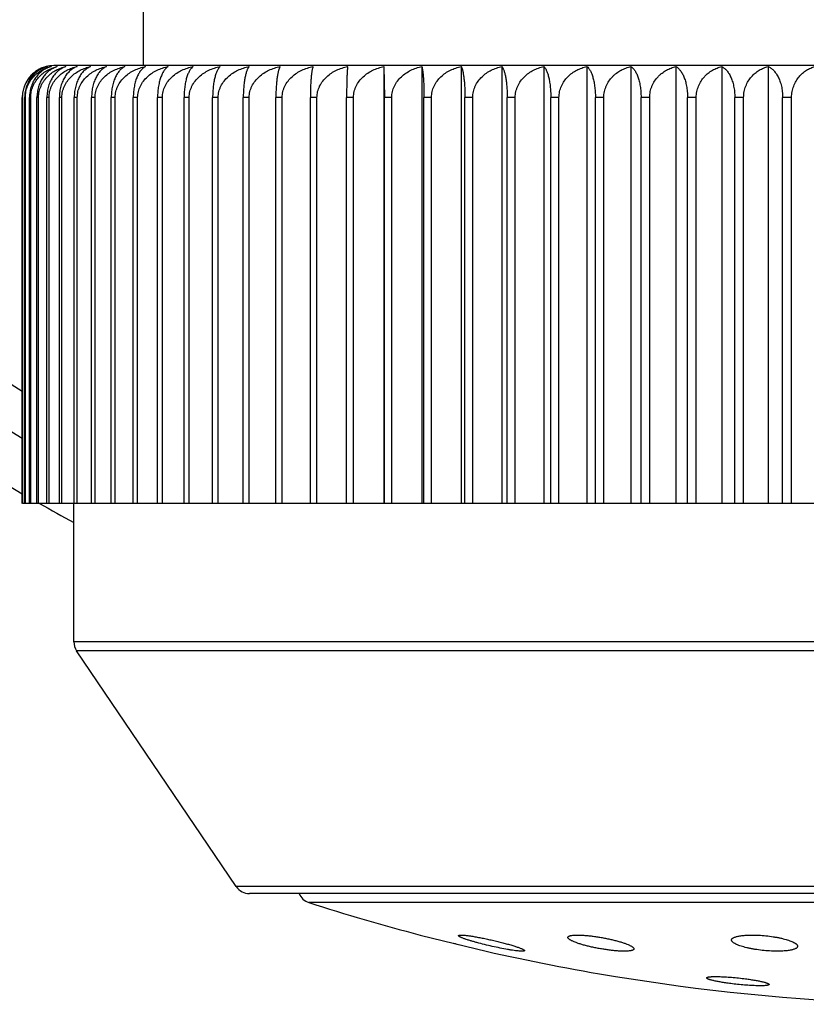
# Model space of a CAD drawing. Units: inches. Extents: x 0 to 11, y 0 to 8.5.
# Drawn here: x 8.6 to 8.8, y 5 to 5.3 of the extents above; entities that cross this region are included whole.
import ezdxf

# ---------------------------------------------------------------- set-up
doc = ezdxf.new("R2010")
doc.units = ezdxf.units.IN
doc.header["$LTSCALE"] = 0.605
doc.header["$MEASUREMENT"] = 0
doc.layers.get('0').update_dxf_attribs({"linetype": 'CONTINUOUS'})

msp = doc.modelspace()

# ---------------------------------------------------------------- linework, layer by layer
at = {"color": 7, "linetype": 'CONTINUOUS'}
for p, q in [((8.6121809006, 5.9405026246), (8.6121809006, 5.2900931758)), ((9.1516809006, 5.2900931758), (8.5841809006, 5.2900931758)), ((8.6878038991, 5.289782147), (8.6878038991, 5.1525931758)), ((8.6878038991, 5.289782147), (8.6879738265, 5.2800931758)), ((8.6996861636, 5.2897794837), (8.6996861636, 5.1525931758)), ((8.7120417896, 5.289782147), (8.7120417896, 5.1525931758)), ((8.7248185813, 5.289782147), (8.7248185813, 5.1525931758)), ((8.7379876339, 5.289782147), (8.7379876339, 5.1525931758)), ((8.7515128519, 5.289782147), (8.7515128519, 5.1525931758)), ((8.7653571638, 5.289782147), (8.7653571638, 5.1525931758)), ((8.7794794079, 5.2897794837), (8.7794794079, 5.1525931758)), ((8.793850513, 5.289782147), (8.793850513, 5.1525931758)), ((8.808421452, 5.289782147), (8.808421452, 5.1525931758)), ((8.5742473975, 5.1525931758), (8.5742473975, 5.2800931758)), ((8.5743225143, 5.1525931758), (8.5743225143, 5.2800931758)), ((8.5752022087, 5.2800931758), (8.5749776116, 5.2800931758)), ((8.5749776116, 5.1525931758), (8.5749776116, 5.2800931758)), ((8.5752022087, 5.1525931758), (8.5752022087, 5.2800931758)), ((8.576884252, 5.2800931758), (8.5765106076, 5.2800931758)), ((8.5765106076, 5.1525931758), (8.5765106076, 5.2800931758)), ((8.576884252, 5.1525931758), (8.576884252, 5.2800931758)), ((8.579364034, 5.2800931758), (8.5788423664, 5.2800931758)), ((8.5788423664, 5.1525931758), (8.5788423664, 5.2800931758)), ((8.579364034, 5.1525931758), (8.579364034, 5.2800931758)), ((8.5826347577, 5.2800931758), (8.5819664967, 5.2800931758)), ((8.5819664967, 5.1525931758), (8.5819664967, 5.2800931758)), ((8.5826347577, 5.1525931758), (8.5826347577, 5.2800931758)), ((8.586689935, 5.2800931758), (8.5858744356, 5.2800931758)), ((8.5858744356, 5.1525931758), (8.5858744356, 5.2800931758)), ((8.586689935, 5.1525931758), (8.586689935, 5.2800931758)), ((8.5915110276, 5.2800931758), (8.5905526475, 5.2800931758)), ((8.5905526475, 5.1525931758), (8.5905526475, 5.2800931758)), ((8.5915110276, 5.1525931758), (8.5915110276, 5.2800931758)), ((8.5970922446, 5.2800931758), (8.5959967745, 5.2800931758)), ((8.5959967745, 5.1525931758), (8.5959967745, 5.2800931758)), ((8.5970922446, 5.1525931758), (8.5970922446, 5.2800931758)), ((8.6034158115, 5.2800931758), (8.6021834299, 5.2800931758)), ((8.6021834299, 5.1525931758), (8.6021834299, 5.2800931758)), ((8.6034158115, 5.1525931758), (8.6034158115, 5.2800931758)), ((8.6104643959, 5.2800931758), (8.6090984806, 5.2800931758)), ((8.6090984806, 5.1525931758), (8.6090984806, 5.2800931758)), ((8.6104643959, 5.1525931758), (8.6104643959, 5.2800931758)), ((8.618218678, 5.2800931758), (8.616722973, 5.2800931758)), ((8.616722973, 5.1525931758), (8.616722973, 5.2800931758)), ((8.618218678, 5.1525931758), (8.618218678, 5.2800931758)), ((8.6266622978, 5.2800931758), (8.6250360089, 5.2800931758)), ((8.6250360089, 5.1525931758), (8.6250360089, 5.2800931758)), ((8.6266622978, 5.1525931758), (8.6266622978, 5.2800931758)), ((8.635757444, 5.2800931758), (8.6340096135, 5.2800931758)), ((8.6340096135, 5.1525931758), (8.6340096135, 5.2800931758)), ((8.635757444, 5.1525931758), (8.635757444, 5.2800931758)), ((8.6454938552, 5.2800931758), (8.6436347444, 5.2800931758)), ((8.6436347444, 5.1525931758), (8.6436347444, 5.2800931758)), ((8.6454938552, 5.1525931758), (8.6454938552, 5.2800931758)), ((8.6558399509, 5.2800931758), (8.6538694662, 5.2800931758)), ((8.6538694662, 5.1525931758), (8.6538694662, 5.2800931758)), ((8.6558399509, 5.1525931758), (8.6558399509, 5.2800931758)), ((8.6667673731, 5.2800931758), (8.6646909156, 5.2800931758)), ((8.6646909156, 5.1525931758), (8.6646909156, 5.2800931758)), ((8.6667673731, 5.1525931758), (8.6667673731, 5.2800931758)), ((8.6782461706, 5.2800931758), (8.6760694316, 5.2800931758)), ((8.6760694316, 5.1525931758), (8.6760694316, 5.2800931758)), ((8.6782461706, 5.1525931758), (8.6782461706, 5.2800931758)), ((8.6902517124, 5.2800931758), (8.6879738265, 5.2800931758)), ((8.6879738265, 5.1525931758), (8.6879738265, 5.2800931758)), ((8.6902517124, 5.1525931758), (8.6902517124, 5.2800931758)), ((8.7027306159, 5.2800931758), (8.7003644249, 5.2800931758)), ((8.7003644249, 5.1525931758), (8.7003644249, 5.2800931758)), ((8.7027306159, 5.1525931758), (8.7027306159, 5.2800931758)), ((8.7156691536, 5.2800931758), (8.7132283848, 5.2800931758)), ((8.7132283848, 5.1525931758), (8.7132283848, 5.2800931758)), ((8.7156691536, 5.1525931758), (8.7156691536, 5.2800931758)), ((8.7290250301, 5.2800931758), (8.7265093272, 5.2800931758)), ((8.7265093272, 5.1525931758), (8.7265093272, 5.2800931758)), ((8.7290250301, 5.1525931758), (8.7290250301, 5.2800931758)), ((8.742761638, 5.2800931758), (8.7401778963, 5.2800931758)), ((8.7401778963, 5.1525931758), (8.7401778963, 5.2800931758)), ((8.742761638, 5.1525931758), (8.742761638, 5.2800931758)), ((8.7568413261, 5.2800931758), (8.7541966275, 5.2800931758)), ((8.7541966275, 5.1525931758), (8.7541966275, 5.2800931758)), ((8.7568413261, 5.1525931758), (8.7568413261, 5.2800931758)), ((8.771233604, 5.2800931758), (8.7685270964, 5.2800931758)), ((8.7685270964, 5.1525931758), (8.7685270964, 5.2800931758)), ((8.771233604, 5.1525931758), (8.771233604, 5.2800931758)), ((8.7858747427, 5.2800931758), (8.7831218104, 5.2800931758)), ((8.7831218104, 5.1525931758), (8.7831218104, 5.2800931758)), ((8.7858747427, 5.1525931758), (8.7858747427, 5.2800933541)), ((8.7979653854, 5.1525931758), (8.7979653854, 5.2800936208)), ((8.8007488927, 5.2800931758), (8.7979653854, 5.2800931758)), ((8.8007488927, 5.1525931758), (8.8007488927, 5.2800934566)), ((8.8129925171, 5.1525931758), (8.8129925171, 5.2800931957)), ((8.8158071838, 5.2800931758), (8.8129925171, 5.2800931758)), ((8.8158071838, 5.1525931758), (8.8158071838, 5.2800936799)), ((9.1616144037, 5.1525931758), (8.5743225143, 5.1525931758)), ((8.5904309006, 5.1091272925), (8.5904309006, 5.1525931758)), ((9.1454309006, 5.1091272925), (8.5904309006, 5.1091272925)), ((9.1445704941, 5.1063230518), (8.5912913072, 5.1063230518)), ((8.6414434508, 5.032288935), (8.5912913072, 5.1063230518)), ((9.0944183505, 5.032288935), (8.6414434508, 5.032288935)), ((9.090278757, 5.0300931758), (8.6455830442, 5.0300931758)), ((9.0716464153, 5.0272742125), (8.664215386, 5.0272742125)), ((8.6991619919, 5.0170836227), (8.6996391594, 5.0169662242)), ((8.6996392379, 5.016966204), (8.7198847086, 5.0120048167)), ((8.7198847022, 5.0120048185), (8.719896715, 5.0120018859)), ((8.7198847086, 5.0120048167), (8.719896715, 5.0120018859)), ((8.760547488, 5.0040496919), (8.7801363672, 5.001145592))]:
    msp.add_line(p, q, dxfattribs=at)
msp.add_lwpolyline([(8.7096118862, 5.0145175013), (8.7101278088, 5.0143910741), (8.71064054, 5.0142654565), (8.7116559667, 5.0140167464)], dxfattribs=at)
for centre, radius, start, end in [((8.8679309006, 5.6645026246), 0.5875, 109.1275922787, 240.0074499146), ((8.8679309006, 5.6645026246), 0.5725, 109.6482650227, 239.1363523198), ((8.8679309006, 5.6645026246), 0.55989996, 110.1101918563, 238.3620104843), ((8.5841514566, 5.280198724), 0.009890383, 107.3836000685, 112.2272956034), ((8.5841619541, 5.2801662262), 0.0099245328, 104.3878752021, 107.3853828462), ((8.5841809006, 5.2800931758), 0.01, 90, 104.3890229413), ((8.5874048266, 5.2824929512), 0.0076066773, 106.6119878107, 113.0983985872), ((8.5879307415, 5.2779471063), 0.012139247, 102.8539604219, 105.577621288), ((8.8679309006, 5.6645026246), 0.5875, 240.6181605015, 241.8127359655), ((8.5954309006, 5.1091272925), 0.005, 180, 214.1144729453), ((8.6455830442, 5.0350931758), 0.005, 214.1144729453, 270), ((8.6657458613, 5.0320342172), 0.005, 202.8430600615, 252.1759428058), ((8.8679309006, 5.6608596327), 0.6655302365, 252.1759428058, 255.3102062657), ((8.8679309006, 5.6608596327), 0.6655302365, 257.1481751459, 260.7147267369), ((8.8679309006, 5.6608596327), 0.6655302365, 262.4196365177, 277.5803634823)]:
    msp.add_arc(centre, radius, start, end, dxfattribs=at)
for points, knots in [([(8.5811967238, 5.2896374331), (8.5807520975, 5.289498227), (8.5798703252, 5.2891522224), (8.5786177528, 5.2884387083), (8.5776507543, 5.2876787229), (8.5769346647, 5.2869703214), (8.5762485751, 5.2861768214), (8.5754900154, 5.2850504036), (8.5749143086, 5.2837893728), (8.5745756699, 5.282704326), (8.5743242348, 5.2815641762), (8.5742473975, 5.2806819624), (8.5742473975, 5.2800931758)], [0, 0, 0, 0, 0.1106929384, 0.2241585192, 0.341360698, 0.4016867416, 0.463269672, 0.5903573278, 0.7228519072, 0.7909961032, 0.8601131122, 1, 1, 1, 1]), ([(8.5743225143, 5.2800931758), (8.5743225143, 5.2804027514), (8.5743519715, 5.2810208095), (8.5744831897, 5.2819354593), (8.5746978702, 5.2828254908), (8.5750840494, 5.2839550807), (8.5757389922, 5.2852602051), (8.5765946875, 5.2864094367), (8.5773641371, 5.2872096782), (8.5781672148, 5.2879198828), (8.5792478534, 5.2886694821), (8.5806381451, 5.289350487), (8.581609673, 5.2896623861), (8.5820985229, 5.289782147)], [0, 0, 0, 0, 0.0693804668, 0.1384251073, 0.2067945693, 0.2742546347, 0.4056525531, 0.5321864485, 0.5937383751, 0.6542121279, 0.7722296922, 0.8872017028, 1, 1, 1, 1]), ([(8.5820985229, 5.289782147), (8.5816492795, 5.2896619642), (8.5807549875, 5.2893478553), (8.5794804961, 5.2886647356), (8.5784939689, 5.2879158453), (8.5777610766, 5.2872076762), (8.5770540157, 5.2864041943), (8.5762692925, 5.2852503851), (8.5756732476, 5.2839499866), (8.5753208758, 5.2828236393), (8.5750578872, 5.2816325665), (8.5749776116, 5.2807096896), (8.5749776116, 5.2800931758)], [0, 0, 0, 0, 0.1080179917, 0.2191547829, 0.3346175136, 0.39438803, 0.4556593758, 0.5829752622, 0.7169305084, 0.7862540976, 0.8567986095, 1, 1, 1, 1]), ([(8.5752022087, 5.2800931758), (8.5752022087, 5.2804027786), (8.5752328122, 5.2810211356), (8.5753691159, 5.2819360697), (8.5755921036, 5.2828263324), (8.5759936607, 5.2839574792), (8.5766754131, 5.2852646216), (8.5775630169, 5.2864117066), (8.5783605408, 5.2872105295), (8.5791953601, 5.2879215563), (8.5803184513, 5.288671372), (8.5817609789, 5.2893515033), (8.582767452, 5.2896625468), (8.5832742305, 5.289782147)], [0, 0, 0, 0, 0.0682828515, 0.136282355, 0.2037075574, 0.2703635585, 0.4006760409, 0.5269061645, 0.5885971283, 0.6493904746, 0.7685319962, 0.8851596612, 1, 1, 1, 1]), ([(8.5832742305, 5.289782147), (8.5828465418, 5.2896616865), (8.5819943384, 5.289346174), (8.5807830573, 5.2886616914), (8.5796461636, 5.2877519878), (8.5786164768, 5.2866121795), (8.577734766, 5.2852451471), (8.5771704573, 5.2839472608), (8.57683642, 5.2828227266), (8.5765866369, 5.2816311774), (8.5765106076, 5.280709462), (8.5765106076, 5.2800931758)], [0, 0, 0, 0, 0.1052453695, 0.2141837957, 0.3282109546, 0.4486338774, 0.5764355511, 0.7118669617, 0.7822502872, 0.8540242684, 1, 1, 1, 1]), ([(8.576884252, 5.2800931758), (8.576884252, 5.2803889214), (8.5769131497, 5.2809798932), (8.5770419024, 5.2818552078), (8.577252866, 5.2827088801), (8.5776341981, 5.2837988108), (8.5782845001, 5.2850663883), (8.5791329517, 5.286187634), (8.5798984627, 5.286977369), (8.5807042244, 5.287688325), (8.5817917753, 5.2884491361), (8.5831934641, 5.2891596758), (8.5841750351, 5.2895022182), (8.5846708243, 5.2896404487)], [0, 0, 0, 0, 0.0670674053, 0.1339250113, 0.2003394168, 0.2661641623, 0.3954620584, 0.5215515811, 0.583469957, 0.6446584306, 0.7650251386, 0.8832797677, 1, 1, 1, 1]), ([(8.5844206403, 5.28948982), (8.584055849, 5.2893343881), (8.5833328844, 5.2889581311), (8.5823200942, 5.2882188019), (8.5813785376, 5.2872888059), (8.5805345758, 5.2861664322), (8.5798197407, 5.2848572868), (8.5792701803, 5.2833800535), (8.5789217886, 5.2817728866), (8.5788423664, 5.2806572767), (8.5788423664, 5.2800931758)], [0, 0, 0, 0, 0.1029967411, 0.2107516839, 0.3245550907, 0.4454893029, 0.5742245727, 0.7106557475, 0.853475574, 1, 1, 1, 1]), ([(8.579364034, 5.2800931758), (8.579364034, 5.2804028293), (8.5793966749, 5.2810217403), (8.5795420308, 5.2819372106), (8.5797797419, 5.282827838), (8.5801033701, 5.2836831252), (8.5805053335, 5.2844948739), (8.5809771553, 5.2852569748), (8.5815104247, 5.2859653516), (8.5822881517, 5.2868299658), (8.5833754106, 5.2877710503), (8.584582733, 5.2885265722), (8.5855930417, 5.2890167132), (8.5866225686, 5.289430945), (8.5874223439, 5.2896627949), (8.5879609571, 5.289782147)], [0, 0, 0, 0, 0.0663742303, 0.1325584138, 0.1983471489, 0.2636142008, 0.3282523041, 0.3922084325, 0.4554703972, 0.5180490914, 0.6412222821, 0.7622671733, 0.8221776353, 0.8817477181, 1, 1, 1, 1]), ([(8.5879609571, 5.289782147), (8.5875795416, 5.2896609353), (8.5868178154, 5.2893416782), (8.5857433009, 5.28865427), (8.584736095, 5.2877419973), (8.5838251839, 5.2866007375), (8.5830461517, 5.2852337216), (8.5824413904, 5.2836596949), (8.5820549135, 5.281922557), (8.5819664967, 5.2807090115), (8.5819664967, 5.2800931758)], [0, 0, 0, 0, 0.0988496911, 0.2027915943, 0.3136318054, 0.4329787155, 0.56195898, 0.7007382558, 0.8478928814, 1, 1, 1, 1]), ([(8.5826347577, 5.2800931758), (8.5826347577, 5.2804028522), (8.5826682878, 5.2810220183), (8.5828175604, 5.2819377083), (8.5830617206, 5.282828566), (8.5835026177, 5.2839637248), (8.5842531216, 5.2852757936), (8.5854096672, 5.2866394379), (8.586754974, 5.2877728971), (8.5882360622, 5.2886754773), (8.5898113116, 5.2893537258), (8.5909067066, 5.2896628899), (8.59145913, 5.289782147)], [0, 0, 0, 0, 0.0655975559, 0.1310454495, 0.1961750848, 0.2608894414, 0.3886255409, 0.5142025703, 0.6377716925, 0.7596693593, 0.8802866014, 1, 1, 1, 1]), ([(8.59145913, 5.289782147), (8.591102285, 5.2896604229), (8.5903887535, 5.2893387071), (8.5893874423, 5.2886496516), (8.5884496522, 5.2877361748), (8.5876021583, 5.286594453), (8.5868777606, 5.2852278369), (8.5863156501, 5.2836551078), (8.5859565394, 5.28191999), (8.5858744356, 5.2807087936), (8.5858744356, 5.2800931758)], [0, 0, 0, 0, 0.0952020323, 0.1963448299, 0.3054484552, 0.4242576661, 0.5539426909, 0.694593465, 0.8445552286, 1, 1, 1, 1]), ([(8.586689935, 5.2800931758), (8.586689935, 5.2804025894), (8.5867241969, 5.2810214184), (8.5868767106, 5.2819365045), (8.587126163, 5.2828267713), (8.587576986, 5.2839621567), (8.5883448757, 5.2852746088), (8.5895266124, 5.286637139), (8.5909008904, 5.2877697844), (8.5924137499, 5.2886720253), (8.5940228324, 5.2893504728), (8.5951410333, 5.2896599007), (8.5957051976, 5.2897794837)], [0, 0, 0, 0, 0.0648925799, 0.1296718626, 0.1942022777, 0.2584127635, 0.3854899451, 0.5109127083, 0.6348002196, 0.7574126023, 0.8790503283, 1, 1, 1, 1]), ([(8.5957051976, 5.2897794837), (8.5953741133, 5.2896566949), (8.5947113706, 5.2893312814), (8.5937874733, 5.2886398497), (8.5929230828, 5.2877250517), (8.5921425441, 5.2865832748), (8.59147572, 5.2852178807), (8.5909584825, 5.2836475996), (8.590628131, 5.2819158966), (8.5905526475, 5.2807080267), (8.5905526475, 5.2800931758)], [0, 0, 0, 0, 0.0912640391, 0.1894421192, 0.2967585723, 0.4150680073, 0.5455519194, 0.6881951629, 0.8410915738, 1, 1, 1, 1]), ([(8.5915110276, 5.2800931758), (8.5915110276, 5.2804028921), (8.5915460502, 5.2810224955), (8.5917019298, 5.281938587), (8.5919568626, 5.2828297452), (8.5924178793, 5.2839669724), (8.593203446, 5.2852813031), (8.5944106766, 5.2866438453), (8.5958140194, 5.287775952), (8.5973584857, 5.2886773179), (8.5990009528, 5.2893546644), (8.600141557, 5.2896630347), (8.6007171804, 5.289782147)], [0, 0, 0, 0, 0.0642858254, 0.1284898713, 0.1925051252, 0.2562829389, 0.3827955382, 0.5080881825, 0.6322509243, 0.7554774129, 0.8779903925, 1, 1, 1, 1]), ([(8.6007171804, 5.289782147), (8.6004119511, 5.2896589662), (8.5998002987, 5.2893306729), (8.5989544266, 5.2886381825), (8.5981637527, 5.287722857), (8.5974501315, 5.286581068), (8.5968405545, 5.2852159945), (8.5963677327, 5.2836462446), (8.5960657464, 5.2819151505), (8.5959967745, 5.2807083843), (8.5959967745, 5.2800931758)], [0, 0, 0, 0, 0.0869907407, 0.1819887123, 0.2874206927, 0.4052332293, 0.5365989343, 0.6813809082, 0.8374061895, 1, 1, 1, 1]), ([(8.5970922446, 5.2800931758), (8.5970922446, 5.2804029086), (8.5971278679, 5.2810226925), (8.5972864051, 5.2819389484), (8.5975456689, 5.2828302269), (8.5980147914, 5.2839682872), (8.5988144755, 5.2852834891), (8.6000420274, 5.2866455566), (8.6014686361, 5.2877771165), (8.6030385238, 5.288678009), (8.6047079686, 5.289355013), (8.6058667375, 5.2896630883), (8.6064516821, 5.289782147)], [0, 0, 0, 0, 0.0637694795, 0.1274844186, 0.1910624066, 0.2544739414, 0.3805119005, 0.5056996463, 0.6300997273, 0.7538475219, 0.8770991271, 1, 1, 1, 1]), ([(8.6064516821, 5.289782147), (8.6061733402, 5.2896579175), (8.6056153089, 5.2893252544), (8.6048514194, 5.2886311921), (8.6041380042, 5.287715446), (8.6034943398, 5.2865741556), (8.6029445153, 5.2852102166), (8.6025180234, 5.2836420877), (8.60224562, 5.2819129332), (8.6021834299, 5.2807081974), (8.6021834299, 5.2800931758)], [0, 0, 0, 0, 0.0824405015, 0.1741371818, 0.2776822967, 0.3950659414, 0.5274092834, 0.6744240188, 0.8336563405, 1, 1, 1, 1]), ([(8.6034158115, 5.2800931758), (8.6034158115, 5.2804029225), (8.6034519356, 5.2810228591), (8.603612688, 5.281939253), (8.6038755603, 5.2828306314), (8.604351444, 5.2839693862), (8.6051628991, 5.285285297), (8.6064073584, 5.2866469563), (8.6078533241, 5.28777806), (8.6094443687, 5.2886785648), (8.6111362725, 5.2893552918), (8.6123101718, 5.289663131), (8.6129028802, 5.289782147)], [0, 0, 0, 0, 0.063344043, 0.126656215, 0.1898745301, 0.2529853031, 0.3786351734, 0.5037394504, 0.6283365718, 0.7525130845, 0.8763700478, 1, 1, 1, 1]), ([(8.6129028802, 5.289782147), (8.6126520519, 5.2896565479), (8.6121494997, 5.2893186131), (8.6114702185, 5.2886233314), (8.610836146, 5.2877076673), (8.6102640712, 5.2865672684), (8.6097752601, 5.2852046693), (8.6093960206, 5.2836381938), (8.6091537685, 5.2819108854), (8.6090984806, 5.2807080252), (8.6090984806, 5.2800931758)], [0, 0, 0, 0, 0.0776281888, 0.1659241027, 0.2675932846, 0.3846153343, 0.5180205813, 0.6673467762, 0.8298513414, 1, 1, 1, 1]), ([(8.6104643959, 5.2800931758), (8.6104643959, 5.2804029338), (8.6105009192, 5.2810229932), (8.6106634369, 5.2819394979), (8.6109291842, 5.2828309557), (8.6114104592, 5.2839702638), (8.6122312972, 5.2852867282), (8.6134892105, 5.2866480544), (8.6149505799, 5.2877787948), (8.6165584648, 5.2886789951), (8.6182682496, 5.2893555068), (8.6194542003, 5.2896631639), (8.6200530924, 5.289782147)], [0, 0, 0, 0, 0.0630081971, 0.1260025645, 0.1889373388, 0.2518113469, 0.3771567664, 0.5021970322, 0.6269506251, 0.751465041, 0.8757978291, 1, 1, 1, 1]), ([(8.6200530924, 5.289782147), (8.619830363, 5.289654734), (8.6195096484, 5.2894067742), (8.6191247688, 5.289004001), (8.6187184234, 5.2884915345), (8.6182399998, 5.2876995734), (8.6177408342, 5.2865606065), (8.6173140894, 5.2851994702), (8.6170446103, 5.2839264997), (8.6168825488, 5.2828159765), (8.616759655, 5.281621321), (8.616722973, 5.2807078695), (8.616722973, 5.2800931758)], [0, 0, 0, 0, 0.0726011204, 0.1133549306, 0.1575408236, 0.2573763842, 0.3741034021, 0.5086223027, 0.6602793949, 0.7417245295, 0.8260801574, 1, 1, 1, 1]), ([(8.618218678, 5.2800931758), (8.618218678, 5.2804029422), (8.6182554976, 5.2810230936), (8.6184193249, 5.2819396809), (8.6186872047, 5.2828311975), (8.6191724812, 5.2839709158), (8.6200002812, 5.2852877845), (8.6212681642, 5.2866488593), (8.6227409483, 5.2877793304), (8.624361315, 5.2886793073), (8.6260843554, 5.2893556623), (8.6272792429, 5.2896631877), (8.6278827204, 5.289782147)], [0, 0, 0, 0, 0.0627608658, 0.1255212737, 0.1882474647, 0.2509474912, 0.3760697859, 0.5010639624, 0.6259332986, 0.7506962519, 0.8753782986, 1, 1, 1, 1]), ([(8.6278827204, 5.289782147), (8.6276886933, 5.2896523051), (8.627413435, 5.2894012751), (8.6270874184, 5.2890016423), (8.6268378806, 5.2886331548), (8.6265962666, 5.2882093415), (8.6262726315, 5.2875400565), (8.6259041641, 5.286554119), (8.6255403046, 5.285194763), (8.6253106983, 5.2839245413), (8.6251723551, 5.2828153654), (8.6250673104, 5.2816204576), (8.6250360089, 5.2807077321), (8.6250360089, 5.2800931758)], [0, 0, 0, 0, 0.067471317, 0.1063116148, 0.14901596, 0.1958938517, 0.24719102, 0.363725245, 0.4994120591, 0.6533964587, 0.7363516285, 0.822392597, 1, 1, 1, 1]), ([(8.6266622978, 5.2800931758), (8.6266622978, 5.2804026636), (8.6266992424, 5.2810223051), (8.6268636231, 5.2819381282), (8.6271324107, 5.2828289309), (8.6276194458, 5.2839680352), (8.6284503923, 5.2852843241), (8.6297227972, 5.2866447007), (8.6312008957, 5.2877749077), (8.6328272276, 5.2886750573), (8.6345567613, 5.2893520007), (8.6357560913, 5.2896601358), (8.6363618863, 5.2897794837)], [0, 0, 0, 0, 0.062601161, 0.1252105337, 0.1878021452, 0.2503899977, 0.3753689091, 0.500333901, 0.6252782233, 0.7502014725, 0.8751084037, 1, 1, 1, 1]), ([(8.6363618863, 5.2897794837), (8.6362842312, 5.2897163989), (8.6361297878, 5.2895697711), (8.6359141432, 5.2893089641), (8.6357029438, 5.2889948539), (8.6354971758, 5.2886264221), (8.6352977809, 5.2882026111), (8.6351060335, 5.2877224524), (8.6349233323, 5.2871852776), (8.6346845363, 5.2863596013), (8.634425487, 5.285186511), (8.6341924746, 5.2836257306), (8.6340435779, 5.2819043949), (8.6340096135, 5.2807070601), (8.6340096135, 5.2800931758)], [0, 0, 0, 0, 0.0294968726, 0.0625605761, 0.0995946094, 0.1409342024, 0.1868587248, 0.2375860169, 0.2932875193, 0.35407111, 0.4909140404, 0.6470869275, 0.8190137311, 1, 1, 1, 1]), ([(8.635757444, 5.2800931758), (8.635757444, 5.2804029502), (8.6357945433, 5.281023189), (8.6359596069, 5.2819398546), (8.6362294994, 5.2828314264), (8.636718555, 5.283971532), (8.6375529282, 5.2852887772), (8.638830214, 5.2866496114), (8.6403137644, 5.2877798287), (8.6419459057, 5.2886795967), (8.6436814524, 5.289355806), (8.6448847739, 5.2896632096), (8.6454925786, 5.289782147)], [0, 0, 0, 0, 0.0625287923, 0.1250697377, 0.1876003849, 0.2501374534, 0.3750512247, 0.5000029675, 0.6249812941, 0.749977209, 0.8749860767, 1, 1, 1, 1]), ([(8.6454925786, 5.289782147), (8.6454302228, 5.2897182079), (8.6453069522, 5.289569764), (8.6451372843, 5.2893096764), (8.6449709722, 5.2889962785), (8.6448088285, 5.2886284869), (8.6446515953, 5.2882051928), (8.6444393439, 5.2875316406), (8.6441992289, 5.2865434479), (8.6439627681, 5.2851870065), (8.6437790301, 5.283626357), (8.6436615366, 5.2819048332), (8.6436347444, 5.280707518), (8.6436347444, 5.2800931758)], [0, 0, 0, 0, 0.0267823503, 0.0576576463, 0.0929855245, 0.1330563534, 0.178109021, 0.228328157, 0.3447584256, 0.4827334534, 0.641009416, 0.8157726902, 1, 1, 1, 1]), ([(8.6454938552, 5.2800931758), (8.6454938552, 5.2804029497), (8.645530937, 5.281023183), (8.6456959232, 5.2819398437), (8.6459656898, 5.2828314121), (8.6464545088, 5.2839714934), (8.6472884706, 5.2852887152), (8.6485651682, 5.2866495646), (8.650048045, 5.2877797977), (8.6516794497, 5.2886795788), (8.6534142138, 5.2893557971), (8.6546170075, 5.2896632083), (8.6552245415, 5.289782147)], [0, 0, 0, 0, 0.0625432767, 0.1250979176, 0.1876407642, 0.250187995, 0.375114757, 0.5000691254, 0.6250406387, 0.7500220208, 0.8750105159, 1, 1, 1, 1]), ([(8.6552245415, 5.289782147), (8.655178096, 5.2897168526), (8.6550872592, 5.2895661236), (8.6549641184, 5.289306638), (8.6548432199, 5.288993765), (8.6547252224, 5.2886264147), (8.6546107158, 5.2882034697), (8.6544556213, 5.287528303), (8.654280631, 5.2865394862), (8.6541084366, 5.2851842201), (8.6539745966, 5.2836245793), (8.6538889856, 5.2819039414), (8.6538694662, 5.2807074436), (8.6538694662, 5.2800931758)], [0, 0, 0, 0, 0.0243762336, 0.0533804106, 0.0872920501, 0.1263380683, 0.1707082334, 0.2205503502, 0.3370416817, 0.4760060154, 0.6360383839, 0.8131305356, 1, 1, 1, 1]), ([(8.6558399509, 5.2800931758), (8.6558399509, 5.2804029462), (8.6558769102, 5.2810231412), (8.6560413552, 5.2819397675), (8.6563102406, 5.2828313118), (8.6567974051, 5.2839712236), (8.6576284892, 5.285288281), (8.6589010712, 5.286649236), (8.6603792357, 5.2877795803), (8.6620054865, 5.2886794526), (8.6637347763, 5.2893557344), (8.664933878, 5.2896631987), (8.6655395177, 5.289782147)], [0, 0, 0, 0, 0.0626447429, 0.1252953301, 0.1879236554, 0.2505421067, 0.3755599606, 0.5005328066, 0.6254566319, 0.7503361824, 0.875181869, 1, 1, 1, 1]), ([(8.6655395177, 5.289782147), (8.6655097672, 5.2897153608), (8.665452446, 5.2895626809), (8.6653757394, 5.2893040105), (8.6653002804, 5.2889917293), (8.6652265316, 5.2886248062), (8.6651549154, 5.2882021728), (8.6650576644, 5.2875258517), (8.6649481546, 5.2865366674), (8.6648404428, 5.2851822633), (8.664756705, 5.2836233444), (8.6647031296, 5.2819033246), (8.6646909156, 5.2807073922), (8.6646909156, 5.2800931758)], [0, 0, 0, 0, 0.0224775207, 0.0500544273, 0.08291201, 0.1212110421, 0.1650951813, 0.2146798786, 0.3312577667, 0.4709863018, 0.6323398024, 0.8111678389, 1, 1, 1, 1]), ([(8.6667673731, 5.2800931758), (8.6667673731, 5.2804029397), (8.6668041055, 5.2810230639), (8.6669675471, 5.2819396269), (8.6672347991, 5.2828311262), (8.6677188972, 5.2839707238), (8.6685446472, 5.285287474), (8.6698095957, 5.2866486231), (8.67127902, 5.2877791736), (8.6728957125, 5.288679216), (8.6746148506, 5.2893556168), (8.6758071071, 5.2896631808), (8.6764092346, 5.289782147)], [0, 0, 0, 0, 0.0628335299, 0.1256626661, 0.1884501184, 0.2512012269, 0.3763889789, 0.501396603, 0.6262318902, 0.7509218526, 0.8755013913, 1, 1, 1, 1]), ([(8.6764092346, 5.289782147), (8.6763971154, 5.2897142044), (8.6763740678, 5.2895603631), (8.6763291247, 5.2891807051), (8.6762775682, 5.2885685545), (8.6762224675, 5.2876653643), (8.6761723783, 5.2865351114), (8.6761292801, 5.2851811923), (8.6760957647, 5.2836226732), (8.6760743204, 5.2819029901), (8.6760694316, 5.2807073644), (8.6760694316, 5.2800931758)], [0, 0, 0, 0, 0.0213444703, 0.0480934534, 0.1182291232, 0.2112922926, 0.3279369891, 0.4681135608, 0.6302274148, 0.8100481369, 1, 1, 1, 1]), ([(8.6782461706, 5.2800931758), (8.6782461706, 5.2804029303), (8.6782825722, 5.2810229522), (8.6784445519, 5.2819394231), (8.678709423, 5.2828308567), (8.6791890544, 5.2839699962), (8.6800070323, 5.2852862929), (8.6812608468, 5.2866477213), (8.6827175232, 5.2877785725), (8.6843202772, 5.2886788651), (8.6860246134, 5.2893554419), (8.6872068915, 5.289663154), (8.6878038991, 5.289782147)], [0, 0, 0, 0, 0.0631102626, 0.1262011994, 0.1892221082, 0.2521680101, 0.3776057759, 0.5026653189, 0.6273712741, 0.7517830501, 0.8759714235, 1, 1, 1, 1]), ([(8.6902517124, 5.2800931758), (8.6902517124, 5.2804026342), (8.6902876155, 5.2810219541), (8.6904473916, 5.2819374876), (8.6907086801, 5.2828280835), (8.691181648, 5.2839657449), (8.6919881139, 5.2852805985), (8.6932254307, 5.2866418492), (8.6946633509, 5.2877730027), (8.6962457493, 5.2886739428), (8.6979286265, 5.2893514437), (8.6990965061, 5.2896600504), (8.6996861636, 5.2897794837)], [0, 0, 0, 0, 0.0634750401, 0.1269112495, 0.1902403787, 0.2534438635, 0.3792137489, 0.504344177, 0.6288808902, 0.7529253556, 0.8765954743, 1, 1, 1, 1]), ([(8.6996861636, 5.2897794837), (8.6997101, 5.2897120458), (8.699755994, 5.2895585232), (8.6998172266, 5.2892996406), (8.6998775065, 5.288987153), (8.6999618329, 5.2884613495), (8.7000587219, 5.2876620947), (8.700158965, 5.286531569), (8.7002449482, 5.285177884), (8.700311873, 5.2836201274), (8.7003546659, 5.2819016036), (8.7003644249, 5.2807068266), (8.7003644249, 5.2800931758)], [0, 0, 0, 0, 0.0220622202, 0.0493436431, 0.0819942894, 0.1201555196, 0.2135036221, 0.330131283, 0.4700334203, 0.6316529318, 0.8108089304, 1, 1, 1, 1]), ([(8.7027306159, 5.2800931758), (8.7027306159, 5.2804029034), (8.70276605, 5.2810226302), (8.7029237501, 5.281938834), (8.7031816498, 5.2828300747), (8.7036482184, 5.2839678726), (8.7044434551, 5.2852828025), (8.7056646105, 5.2866450214), (8.7070838957, 5.2877767535), (8.7086457806, 5.2886777942), (8.7103067316, 5.2893549049), (8.7114597803, 5.2896630717), (8.7120417896, 5.289782147)], [0, 0, 0, 0, 0.0639314221, 0.1277997285, 0.1915147707, 0.2550410356, 0.3812274304, 0.5064476506, 0.6307730787, 0.7543574884, 0.8773778989, 1, 1, 1, 1]), ([(8.7120417896, 5.289782147), (8.7120827706, 5.2897163546), (8.7121625472, 5.2895649134), (8.712270182, 5.2893056901), (8.7123759265, 5.2889930162), (8.7124791793, 5.2886258162), (8.7125794019, 5.288202983), (8.7127152796, 5.2875273772), (8.7128684739, 5.2865384127), (8.7130191933, 5.2851834724), (8.713136351, 5.2836241061), (8.7132112976, 5.2819037048), (8.7132283848, 5.2807074239), (8.7132283848, 5.2800931758)], [0, 0, 0, 0, 0.0236741789, 0.0521451502, 0.0856602078, 0.1244235228, 0.1686085366, 0.2183513883, 0.3348709733, 0.4741197902, 0.6346475129, 0.8123921336, 1, 1, 1, 1]), ([(8.7156691536, 5.2800931758), (8.7156691536, 5.2804028861), (8.7157039541, 5.2810224233), (8.7158588509, 5.2819384545), (8.7161121818, 5.2828295681), (8.7165702029, 5.2839664873), (8.7173505508, 5.2852804901), (8.718550257, 5.2866432036), (8.7199449849, 5.2877755122), (8.7214800402, 5.2886770554), (8.7231125224, 5.2893545315), (8.7242464064, 5.2896630143), (8.7248185813, 5.289782147)], [0, 0, 0, 0, 0.0644784025, 0.1288649422, 0.1930434838, 0.2569582526, 0.3836488872, 0.5089816686, 0.6330564109, 0.7560882074, 0.878324609, 1, 1, 1, 1]), ([(8.7248185813, 5.289782147), (8.7248757037, 5.2897177858), (8.7249882884, 5.2895685728), (8.7251424609, 5.2893086488), (8.7252936523, 5.2889954086), (8.7254411014, 5.2886277583), (8.7255841179, 5.2882045801), (8.7257774079, 5.287530443), (8.7259958656, 5.2865420096), (8.7262109347, 5.2851859898), (8.7263780682, 5.2836257057), (8.7264849549, 5.281904506), (8.7265093272, 5.2807074907), (8.7265093272, 5.2800931758)], [0, 0, 0, 0, 0.0259392916, 0.0561517138, 0.0909736622, 0.1306757464, 0.1754808775, 0.2255613878, 0.3420065413, 0.4803304858, 0.6392319749, 0.8148274073, 1, 1, 1, 1]), ([(8.7290250301, 5.2800931758), (8.7290250301, 5.2804028665), (8.7290591, 5.2810221888), (8.7292107628, 5.2819380229), (8.7294588211, 5.2828289895), (8.7299069915, 5.2839648959), (8.7306701736, 5.2852777985), (8.7318450821, 5.2866410577), (8.733211417, 5.2877740293), (8.7347154633, 5.2886761642), (8.7363150547, 5.2893540778), (8.7374268131, 5.2896629443), (8.7379876339, 5.289782147)], [0, 0, 0, 0, 0.0651183789, 0.1301116778, 0.1948336463, 0.2592048878, 0.3864911071, 0.5119612543, 0.6357456347, 0.7581294357, 0.8794424124, 1, 1, 1, 1]), ([(8.7379876339, 5.289782147), (8.7380602913, 5.2897189524), (8.738204576, 5.2895720017), (8.7384051197, 5.2893117051), (8.7386015722, 5.2889980588), (8.7387930117, 5.2886300185), (8.73897856, 5.2882065028), (8.7391570205, 5.2877265359), (8.739327086, 5.2871894426), (8.7395495676, 5.2863630553), (8.7397907616, 5.2851892), (8.7400076586, 5.2836278571), (8.740146276, 5.2819055664), (8.7401778963, 5.2807075799), (8.7401778963, 5.2800931758)], [0, 0, 0, 0, 0.0285512678, 0.0608401631, 0.0972609785, 0.1381374354, 0.1837375223, 0.234269342, 0.2898958176, 0.3507173416, 0.4879497736, 0.6448740443, 0.8178298418, 1, 1, 1, 1]), ([(8.742761638, 5.2800931758), (8.742761638, 5.2804028448), (8.7427949125, 5.2810219828), (8.7429914009, 5.2822382838), (8.7434701049, 5.2836958698), (8.744365775, 5.2852744258), (8.7455126848, 5.2866386485), (8.7468468328, 5.2877722649), (8.7483157713, 5.2886751094), (8.7498781338, 5.289353532), (8.7509648715, 5.2896628601), (8.7515128519, 5.289782147)], [0, 0, 0, 0, 0.0658643318, 0.131565963, 0.2616628187, 0.389662033, 0.5153189005, 0.6387950412, 0.7604538663, 0.8807190473, 1, 1, 1, 1]), ([(8.7515128519, 5.289782147), (8.7516971584, 5.289651322), (8.7519569155, 5.2893992306), (8.7522632199, 5.2890008053), (8.7524983463, 5.2886323618), (8.7527260276, 5.2882086224), (8.7530314209, 5.2875385481), (8.7533787288, 5.2865521343), (8.7537214931, 5.2851932936), (8.7539377339, 5.2839239474), (8.754068104, 5.2828151795), (8.7541671333, 5.281620197), (8.7541966275, 5.2807076907), (8.7541966275, 5.2800931758)], [0, 0, 0, 0, 0.0657625588, 0.1039791826, 0.1462076137, 0.1927493348, 0.2438421549, 0.3603360071, 0.496418081, 0.6511657584, 0.7346121114, 0.8211996109, 1, 1, 1, 1]), ([(8.7568413261, 5.2800931758), (8.7568413261, 5.2804028212), (8.7568736537, 5.281021647), (8.7570176004, 5.2819370217), (8.7572530663, 5.2828276333), (8.7576777929, 5.2839611451), (8.7583999498, 5.2852711895), (8.7593351983, 5.2864149811), (8.7601746931, 5.2872117395), (8.7610571221, 5.2879238971), (8.7622437812, 5.288673945), (8.7637645488, 5.28935286), (8.7648234717, 5.2896627593), (8.7653571638, 5.289782147)], [0, 0, 0, 0, 0.0666778029, 0.1331510985, 0.1992012628, 0.2646915281, 0.3934476575, 0.5192675212, 0.5811744781, 0.6424427144, 0.7632229276, 0.882236492, 1, 1, 1, 1]), ([(8.7653571638, 5.289782147), (8.7655703963, 5.2896540026), (8.7658761327, 5.2894050479), (8.7662414449, 5.289003242), (8.7665195737, 5.2886347094), (8.766788846, 5.2882107819), (8.76714853, 5.2875431343), (8.7675589628, 5.2865582754), (8.767964796, 5.2851978842), (8.7682210316, 5.2839258146), (8.7683752216, 5.2828157651), (8.7684922006, 5.2816210194), (8.7685270964, 5.2807078216), (8.7685270964, 5.2800931758)], [0, 0, 0, 0, 0.0708940241, 0.1110040377, 0.1546875813, 0.2022654183, 0.2539957919, 0.3706426981, 0.5055417432, 0.6579728211, 0.7399228217, 0.8248430222, 1, 1, 1, 1]), ([(8.771233604, 5.2800931758), (8.771233604, 5.2804025124), (8.7712648691, 5.2810204966), (8.7714041076, 5.281934798), (8.7716318943, 5.2828244561), (8.772042396, 5.2839557203), (8.7727398266, 5.2852632591), (8.7736459378, 5.2864085117), (8.7744598095, 5.2872063241), (8.775313301, 5.2879178428), (8.7764614048, 5.2886680223), (8.7779347748, 5.2893483194), (8.7789619631, 5.2896595688), (8.7794794079, 5.2897794837)], [0, 0, 0, 0, 0.0676028478, 0.134955685, 0.2017981605, 0.2679599597, 0.3976122473, 0.5236675506, 0.5854496552, 0.646444033, 0.7662803033, 0.8839200458, 1, 1, 1, 1]), ([(8.7794794079, 5.2897794837), (8.7797206908, 5.2896528991), (8.7802037349, 5.2893122687), (8.7808534455, 5.288616091), (8.7814598631, 5.2877003349), (8.7820069936, 5.2865604639), (8.7824745195, 5.2851989185), (8.7828372435, 5.2836339947), (8.7830689389, 5.2819086488), (8.7831218104, 5.280707416), (8.7831218104, 5.2800931758)], [0, 0, 0, 0, 0.0760111712, 0.163203274, 0.2642928595, 0.3812338079, 0.5150106435, 0.6650944658, 0.828646297, 1, 1, 1, 1]), ([(8.7858747427, 5.2800933541), (8.7858747427, 5.280402944), (8.7859049893, 5.2810211945), (8.7860396541, 5.2819360203), (8.7862599477, 5.2828261928), (8.7866565096, 5.2839568096), (8.7873295373, 5.2852632764), (8.7882067757, 5.28641104), (8.7889951735, 5.287210304), (8.789819664, 5.2879210553), (8.7909289454, 5.2886707919), (8.7923544771, 5.2893511894), (8.7933495722, 5.2896624978), (8.793850513, 5.289782147)], [0, 0, 0, 0, 0.0686374327, 0.1369744269, 0.2047042483, 0.2716193307, 0.4022804338, 0.5286065125, 0.5902517562, 0.650941387, 0.7697201578, 0.8858152588, 1, 1, 1, 1]), ([(8.793850513, 5.289782147), (8.794119742, 5.2896575058), (8.7946594761, 5.2893232053), (8.7953954238, 5.2886287162), (8.7960825897, 5.2877129807), (8.7967025471, 5.2865720021), (8.7972321608, 5.2852085593), (8.7976430098, 5.2836410576), (8.7979054353, 5.2819126061), (8.7979653854, 5.2807085618), (8.7979653854, 5.2800936208)], [0, 0, 0, 0, 0.0808640874, 0.1714359824, 0.2743526378, 0.3916071585, 0.5242949371, 0.6720723214, 0.8323903167, 1, 1, 1, 1]), ([(8.8007488927, 5.2800934566), (8.8007488927, 5.2807103286), (8.8008358353, 5.2816350738), (8.8011192314, 5.2828253214), (8.8015000728, 5.2839544858), (8.8021456804, 5.2852587789), (8.8029901986, 5.2864087306), (8.8037498131, 5.2872094465), (8.8045417918, 5.2879193281), (8.8056075675, 5.2886688149), (8.8069795683, 5.2893501179), (8.8079388725, 5.2896623282), (8.808421452, 5.289782147)], [0, 0, 0, 0, 0.1390527978, 0.2077677266, 0.275524036, 0.4073302052, 0.5339953939, 0.5955091985, 0.6558800903, 0.7735172281, 0.8879159781, 1, 1, 1, 1]), ([(8.808421452, 5.289782147), (8.8087177919, 5.2896586465), (8.8093117698, 5.2893289891), (8.8101306169, 5.2886359517), (8.8108957886, 5.28772044), (8.8115862903, 5.2865787771), (8.8121761039, 5.2852140597), (8.8126335948, 5.2836448471), (8.812925789, 5.281914411), (8.8129925171, 5.2807083395), (8.8129925171, 5.2800931957)], [0, 0, 0, 0, 0.0855054384, 0.1794171155, 0.2842213131, 0.4018843477, 0.5335659482, 0.679081524, 0.8361657061, 1, 1, 1, 1]), ([(8.8158071838, 5.2800936799), (8.8158071838, 5.2807103184), (8.8158902575, 5.2816339167), (8.8161616765, 5.2828246126), (8.8165257811, 5.2839520628), (8.8171422132, 5.2852540312), (8.8179516228, 5.2864062235), (8.8186803712, 5.2872085185), (8.8194375994, 5.2879173907), (8.8204567945, 5.2886665282), (8.8217714797, 5.2893488516), (8.8226925376, 5.2896621263), (8.8231555024, 5.289782147)], [0, 0, 0, 0, 0.1414737429, 0.2112550195, 0.2799236704, 0.4129762364, 0.540012315, 0.6013809461, 0.6613991825, 0.7777678997, 0.8902719724, 1, 1, 1, 1]), ([(8.7112200347, 5.0168840495), (8.7112193293, 5.0168960503), (8.7112228777, 5.0169214005), (8.7112452918, 5.0169554552), (8.7112822107, 5.0169843012), (8.7113330407, 5.0170091589), (8.7113980968, 5.017030447), (8.7115128932, 5.0170560743), (8.7116933484, 5.0170764046), (8.7119522281, 5.0170858332), (8.7122663879, 5.0170810348), (8.7126338719, 5.017061961), (8.7128961794, 5.0170410732), (8.7130358222, 5.017028509)], [0, 0, 0, 0, 0.0190774959, 0.0391848808, 0.0631237434, 0.0926145966, 0.1285823361, 0.1715154167, 0.279077875, 0.416117501, 0.5824666778, 0.7774997063, 1, 1, 1, 1]), ([(8.7132411383, 5.0158521457), (8.7130891817, 5.0159060028), (8.7128026261, 5.0160103723), (8.7124017131, 5.0161667902), (8.712056085, 5.0163133103), (8.7117681645, 5.0164489736), (8.7115667663, 5.0165577808), (8.711437269, 5.0166401769), (8.7113620646, 5.0166946658), (8.7113022602, 5.0167461315), (8.7112493965, 5.0168035517), (8.7112218614, 5.016852971), (8.7112200347, 5.0168840495)], [0, 0, 0, 0, 0.2097446425, 0.3967331641, 0.5598247351, 0.6980410514, 0.8107021111, 0.8573539021, 0.8975904555, 0.931543859, 0.9594972887, 1, 1, 1, 1]), ([(8.7130358222, 5.017028509), (8.7133881332, 5.0169968101), (8.7141565033, 5.0169083628), (8.7153905114, 5.0167290784), (8.7167791799, 5.0164952643), (8.7182846086, 5.0162134789), (8.719867243, 5.0158913258), (8.7214871067, 5.0155372165), (8.7231047181, 5.0151600395), (8.7246816972, 5.0147689687), (8.7261811472, 5.0143733194), (8.7275679701, 5.0139825141), (8.728809084, 5.0136058917), (8.7297361514, 5.0132988819), (8.7303810502, 5.0130648383), (8.7307867938, 5.0129069594), (8.7311352598, 5.0127593219), (8.7313874399, 5.0126404397), (8.7315578771, 5.012550137), (8.7316631892, 5.0124891157), (8.7317525605, 5.0124313241), (8.7318257806, 5.012377045), (8.7318830264, 5.0123257552), (8.7319323134, 5.0122690391), (8.7319556662, 5.0122189701), (8.7319538853, 5.0121892125)], [0, 0, 0, 0, 0.0539778177, 0.1179885024, 0.1902643939, 0.2688473389, 0.351687505, 0.4367084877, 0.5218582569, 0.6051389361, 0.6846268611, 0.7584876069, 0.8249893974, 0.8825282413, 0.9074806286, 0.92967073, 0.94895631, 0.9652211761, 0.9721933634, 0.9783829527, 0.9837899551, 0.9884206475, 0.9922933347, 0.9954510312, 1, 1, 1, 1]), ([(8.7302765569, 5.0120447028), (8.7300235749, 5.0120654457), (8.7294783631, 5.012121231), (8.7286079281, 5.0122335046), (8.727635022, 5.0123793062), (8.7261774532, 5.0126227684), (8.7242241813, 5.0129927886), (8.7218063701, 5.0135077616), (8.7193855412, 5.0140771356), (8.7174298605, 5.0145821889), (8.7159637309, 5.0149916985), (8.7149709171, 5.0152848125), (8.7140710147, 5.0155675006), (8.7135057122, 5.0157583743), (8.7132411383, 5.0158521457)], [0, 0, 0, 0, 0.0435522692, 0.0940161198, 0.1505756583, 0.2123369989, 0.3475612767, 0.4916362839, 0.6364590818, 0.7742298042, 0.8381642097, 0.8976384583, 0.9518375637, 1, 1, 1, 1]), ([(8.7455581925, 5.0163187702), (8.7455560767, 5.0163554925), (8.7455653228, 5.0164323329), (8.7456239001, 5.0165394069), (8.7457226363, 5.0166350948), (8.7458595355, 5.0167211041), (8.7460346665, 5.0167983715), (8.7462479936, 5.0168669405), (8.7464991563, 5.0169266786), (8.74690609, 5.0169979144), (8.7475040917, 5.0170578676), (8.7483201475, 5.0170886697), (8.7492564036, 5.017080127), (8.7499185526, 5.0170496644), (8.7502670263, 5.017028509)], [0, 0, 0, 0, 0.0221635013, 0.0453757843, 0.072146794, 0.1041477287, 0.1423299335, 0.1872008338, 0.2389882823, 0.2977697429, 0.4360109639, 0.6006866619, 0.78964284, 1, 1, 1, 1]), ([(8.761788413, 5.0120447028), (8.7613789342, 5.0120669096), (8.7605315343, 5.0121281347), (8.7592284988, 5.0122603781), (8.757867655, 5.0124340404), (8.7564754917, 5.0126454973), (8.7550782755, 5.0128904766), (8.7537015327, 5.0131641771), (8.7523695981, 5.0134614272), (8.7511053341, 5.0137767818), (8.7499299727, 5.0141046187), (8.7488629413, 5.0144391434), (8.7479219373, 5.0147745506), (8.7472274843, 5.0150611293), (8.7467489223, 5.0152894882), (8.746447081, 5.0154496934), (8.7461872555, 5.0156058885), (8.7459705495, 5.0157574071), (8.7457977939, 5.0159037096), (8.7456695145, 5.0160446964), (8.7455860519, 5.0161807678), (8.7455607044, 5.0162751716), (8.7455581925, 5.0163187702)], [0, 0, 0, 0, 0.0720364577, 0.1492155378, 0.2300466595, 0.313001405, 0.3965516277, 0.4792101758, 0.5595570417, 0.636257674, 0.7080746428, 0.7738770242, 0.8326505966, 0.8835159605, 0.9057574652, 0.9257752255, 0.9435217292, 0.9589803106, 0.9721766461, 0.9832142825, 0.9923285891, 1, 1, 1, 1]), ([(8.7502670263, 5.017028509), (8.7506814016, 5.0170033527), (8.7515369958, 5.0169364182), (8.7528498324, 5.0167960133), (8.754215739, 5.0166146769), (8.7556083255, 5.0163962455), (8.757001567, 5.0161451604), (8.7583702524, 5.0158663701), (8.7596904203, 5.0155651535), (8.7609395997, 5.015247035), (8.7620969481, 5.0149176846), (8.7631434213, 5.0145829235), (8.7640616862, 5.0142485498), (8.7647358958, 5.0139635432), (8.7651972756, 5.013736892), (8.7654858468, 5.0135785026), (8.7657321605, 5.0134244016), (8.7659351637, 5.0132751809), (8.7660941851, 5.0131313566), (8.766208672, 5.0129927654), (8.7662782827, 5.0128585904), (8.7662924749, 5.0127667239), (8.7662899623, 5.0127250548)], [0, 0, 0, 0, 0.0736702336, 0.152267816, 0.2342784508, 0.3181651813, 0.4023951579, 0.4854839251, 0.5660172774, 0.642669191, 0.7142114636, 0.7795233958, 0.8376027257, 0.8875861316, 0.9093234041, 0.9288007055, 0.9459778579, 0.9608479411, 0.9734568562, 0.9839382852, 0.9925919805, 1, 1, 1, 1]), ([(8.7969484117, 5.0154794447), (8.7969464462, 5.0155130261), (8.7969488383, 5.015580988), (8.7969807886, 5.0157182867), (8.7970774004, 5.0158887387), (8.7972664207, 5.0160716116), (8.7975279551, 5.0162412985), (8.7978616291, 5.0163980834), (8.7982663372, 5.0165414546), (8.7987401011, 5.0166703059), (8.7992800659, 5.0167835432), (8.7998826172, 5.0168800877), (8.8007965538, 5.0169891633), (8.8020599491, 5.0170728953), (8.8036901374, 5.0170948183), (8.8048255186, 5.0170588353), (8.8054114887, 5.017028509)], [0, 0, 0, 0, 0.011224305, 0.0225277794, 0.0467686451, 0.075274832, 0.1095447372, 0.1503496891, 0.1980258748, 0.2526355931, 0.3140553501, 0.3820308456, 0.4561885499, 0.6211076081, 0.8042175265, 1, 1, 1, 1]), ([(8.8094595007, 5.0120447028), (8.8086880903, 5.0120799668), (8.8071495619, 5.0121912234), (8.8052488301, 5.0124227718), (8.8037682241, 5.0126621105), (8.8027169961, 5.0128618175), (8.8017249507, 5.0130810099), (8.8008033599, 5.0133168767), (8.7999623809, 5.0135664525), (8.7992110442, 5.0138266845), (8.7985570629, 5.0140944388), (8.7980071547, 5.0143666069), (8.7976223311, 5.0146050693), (8.7973751894, 5.014798721), (8.7972284422, 5.0149361565), (8.7971113145, 5.0150727931), (8.7970242641, 5.0152086384), (8.7969678595, 5.0153435715), (8.7969510006, 5.0154352151), (8.7969484117, 5.0154794447)], [0, 0, 0, 0, 0.1736168345, 0.3466398639, 0.4303116113, 0.5107862618, 0.5871806259, 0.6586950158, 0.724621396, 0.7843517694, 0.8373936295, 0.8833919303, 0.9221782401, 0.9389028788, 0.9539117903, 0.9673096261, 0.9792652373, 0.9900388605, 1, 1, 1, 1]), ([(8.8054114887, 5.017028509), (8.8061858051, 5.0169884349), (8.8077257243, 5.0168678792), (8.809625006, 5.016624356), (8.8110978734, 5.0163757674), (8.8121387597, 5.0161699569), (8.8131175888, 5.0159452691), (8.8140232911, 5.0157046107), (8.8148459006, 5.0154510219), (8.8155766916, 5.0151876476), (8.8162079762, 5.0149176354), (8.8166641813, 5.014680503), (8.816971436, 5.0144872374), (8.8171629795, 5.0143488202), (8.8173253818, 5.0142109148), (8.8174582021, 5.0140737236), (8.8175610924, 5.0139374318), (8.817633555, 5.0138019897), (8.8176747489, 5.0136675095), (8.8176806729, 5.0135775094), (8.8176780761, 5.01353433)], [0, 0, 0, 0, 0.1767173361, 0.3518772044, 0.4362297535, 0.5171218398, 0.593672609, 0.6650865292, 0.7306635886, 0.7898096369, 0.8420502058, 0.8870582356, 0.9068103528, 0.9247358105, 0.9408758134, 0.9553088906, 0.9681717603, 0.9796767591, 0.9901408325, 1, 1, 1, 1]), ([(8.7319538853, 5.0121892125), (8.7319532151, 5.0121780133), (8.7319469251, 5.0121546302), (8.7319230968, 5.0121240329), (8.731886609, 5.012097647), (8.7318376367, 5.012074678), (8.7317759826, 5.0120548413), (8.7316688549, 5.0120307803), (8.7315021103, 5.0120109461), (8.7312642659, 5.0120004809), (8.7309771281, 5.0120025424), (8.7306422938, 5.0120172021), (8.7304035472, 5.0120342904), (8.7302765569, 5.0120447028)], [0, 0, 0, 0, 0.0193429042, 0.0404282437, 0.0656112626, 0.0963201561, 0.1333364911, 0.1770693227, 0.2854397852, 0.4222421079, 0.5873767913, 0.7803223192, 1, 1, 1, 1]), ([(8.7662899623, 5.0127250548), (8.7662878564, 5.0126901298), (8.766270066, 5.0126176527), (8.7662040374, 5.0125192103), (8.7661021052, 5.0124305171), (8.7659652103, 5.0123502656), (8.7657932904, 5.0122779303), (8.7655864532, 5.0122134534), (8.7653450492, 5.0121570756), (8.7649573366, 5.0120894921), (8.7643909352, 5.0120312895), (8.7636206062, 5.0119988672), (8.7627391113, 5.0120021248), (8.7621161443, 5.0120269292), (8.761788413, 5.0120447028)], [0, 0, 0, 0, 0.0221792652, 0.0461393443, 0.0740059429, 0.1071433869, 0.1463380662, 0.1919976468, 0.2443267039, 0.3033759904, 0.4413734433, 0.6048645562, 0.791944761, 1, 1, 1, 1]), ([(8.8176780761, 5.01353433), (8.8176761364, 5.0135020764), (8.8176660487, 5.0134369307), (8.8176201641, 5.0133061909), (8.8175105447, 5.0131457456), (8.8173134521, 5.0129734025), (8.8170489224, 5.0128128566), (8.8167173878, 5.0126643708), (8.816320013, 5.0125284177), (8.8158586878, 5.0124060328), (8.8153360464, 5.0122981858), (8.8147553634, 5.0122057613), (8.8138782071, 5.0121006431), (8.8126682777, 5.0120175622), (8.8111076598, 5.0119903991), (8.8100207887, 5.0120190442), (8.8094595007, 5.0120447028)], [0, 0, 0, 0, 0.0111677208, 0.0226294358, 0.0476542269, 0.07721961, 0.1125333461, 0.1542227911, 0.2025462399, 0.2575393439, 0.3190773464, 0.3869122978, 0.4607037586, 0.6243520211, 0.8058030872, 1, 1, 1, 1]), ([(8.7891311113, 5.0036171654), (8.7891305346, 5.0036268613), (8.789132036, 5.0036468151), (8.7891428134, 5.003675869), (8.7891617069, 5.0037036244), (8.7891999816, 5.0037415387), (8.7892701261, 5.0037849661), (8.7893789734, 5.0038299888), (8.7895183546, 5.0038713122), (8.7896880624, 5.0039087226), (8.7898878401, 5.0039420469), (8.7901171325, 5.0039711382), (8.7903752669, 5.0039958412), (8.7907744632, 5.0040239987), (8.7913389537, 5.0040457888), (8.7920891815, 5.0040526645), (8.7929288711, 5.0040408564), (8.7938467803, 5.0040104655), (8.7948305882, 5.0039618407), (8.7958670997, 5.0038956373), (8.7973148932, 5.003784005), (8.7991504378, 5.003608229), (8.8006228624, 5.0034328568), (8.8013559477, 5.003336204)], [0, 0, 0, 0, 0.0023551439, 0.0047791227, 0.0074307202, 0.0104321609, 0.0177824198, 0.027235095, 0.0389470427, 0.052980593, 0.0693509427, 0.0880391887, 0.1090123199, 0.1322186709, 0.1850650171, 0.2459535956, 0.3141167703, 0.3886692354, 0.4686301103, 0.5529427627, 0.6404964488, 0.8207104138, 1, 1, 1, 1]), ([(8.7966741149, 5.0018332192), (8.7961566654, 5.0019001982), (8.7951571917, 5.0020385068), (8.7937263579, 5.0022655325), (8.7926192179, 5.0024675919), (8.7918156572, 5.0026334451), (8.7912830375, 5.0027531803), (8.7908030753, 5.0028716903), (8.7903790283, 5.0029881597), (8.7900137199, 5.0031016568), (8.7897096544, 5.0032113939), (8.789496898, 5.0033037817), (8.7893602317, 5.003377001), (8.7892808497, 5.0034269939), (8.7892178821, 5.003475561), (8.789171316, 5.0035228886), (8.789141054, 5.0035693243), (8.7891320119, 5.003602024), (8.7891311113, 5.0036171654)], [0, 0, 0, 0, 0.1996683721, 0.3860933624, 0.554361581, 0.630286595, 0.7000667681, 0.7632575324, 0.8194560615, 0.8683282574, 0.9096033896, 0.9431212557, 0.9569666934, 0.9688999933, 0.9789827485, 0.9873355637, 0.9941954996, 1, 1, 1, 1]), ([(8.8013559477, 5.003336204), (8.8018677094, 5.0032687313), (8.8028546885, 5.0031297567), (8.8040587839, 5.0029357015), (8.8049570507, 5.002774062), (8.8055722699, 5.0026547983), (8.8061419632, 5.0025352754), (8.8066623327, 5.0024163048), (8.8071298895, 5.0022987375), (8.8075415159, 5.0021834056), (8.8078944163, 5.0020711594), (8.8081495533, 5.0019766447), (8.8083216853, 5.0019018876), (8.808427829, 5.0018500116), (8.8085177848, 5.0017994541), (8.8085914702, 5.0017502795), (8.8086488939, 5.0017024935), (8.8086900893, 5.0016558593), (8.808715041, 5.0016098243), (8.808719933, 5.0015779507), (8.8087190305, 5.001563429)], [0, 0, 0, 0, 0.2018880075, 0.3898015771, 0.4769706044, 0.5588442298, 0.6348918993, 0.7046249429, 0.767604462, 0.8234341951, 0.8717888002, 0.9124107947, 0.9297768536, 0.9451678998, 0.9585981673, 0.970106799, 0.9797708308, 0.9877410932, 0.9943094473, 1, 1, 1, 1]), ([(8.8087190305, 5.001563429), (8.8087184381, 5.0015538961), (8.8087144652, 5.0015343441), (8.808700485, 5.0015064544), (8.808678816, 5.0014797844), (8.808637067, 5.0014432944), (8.8085637125, 5.0014014983), (8.8084519484, 5.0013579686), (8.8083106687, 5.0013180351), (8.8081401132, 5.0012818997), (8.807940573, 5.0012497118), (8.807618727, 5.001210106), (8.8071483466, 5.001173951), (8.8065070602, 5.0011494668), (8.8057698691, 5.0011427216), (8.8049462129, 5.0011538916), (8.8040467008, 5.0011829595), (8.8030829972, 5.0012295859), (8.8020675793, 5.0012931783), (8.800647776, 5.0014006224), (8.7988441341, 5.0015703029), (8.7973962639, 5.0017397437), (8.7966741149, 5.0018332192)], [0, 0, 0, 0, 0.0023530344, 0.0048447173, 0.0076149281, 0.0107660768, 0.0184562602, 0.0282489203, 0.0402730077, 0.0545803168, 0.0711798498, 0.0900510292, 0.1344541082, 0.1873499685, 0.2481297126, 0.3160533151, 0.3902696406, 0.4698363707, 0.5537384776, 0.6409083973, 0.8206084704, 1, 1, 1, 1])]:
    msp.add_open_spline(points, degree=3, knots=knots, dxfattribs=at)

doc.saveas('drawing.dxf')
